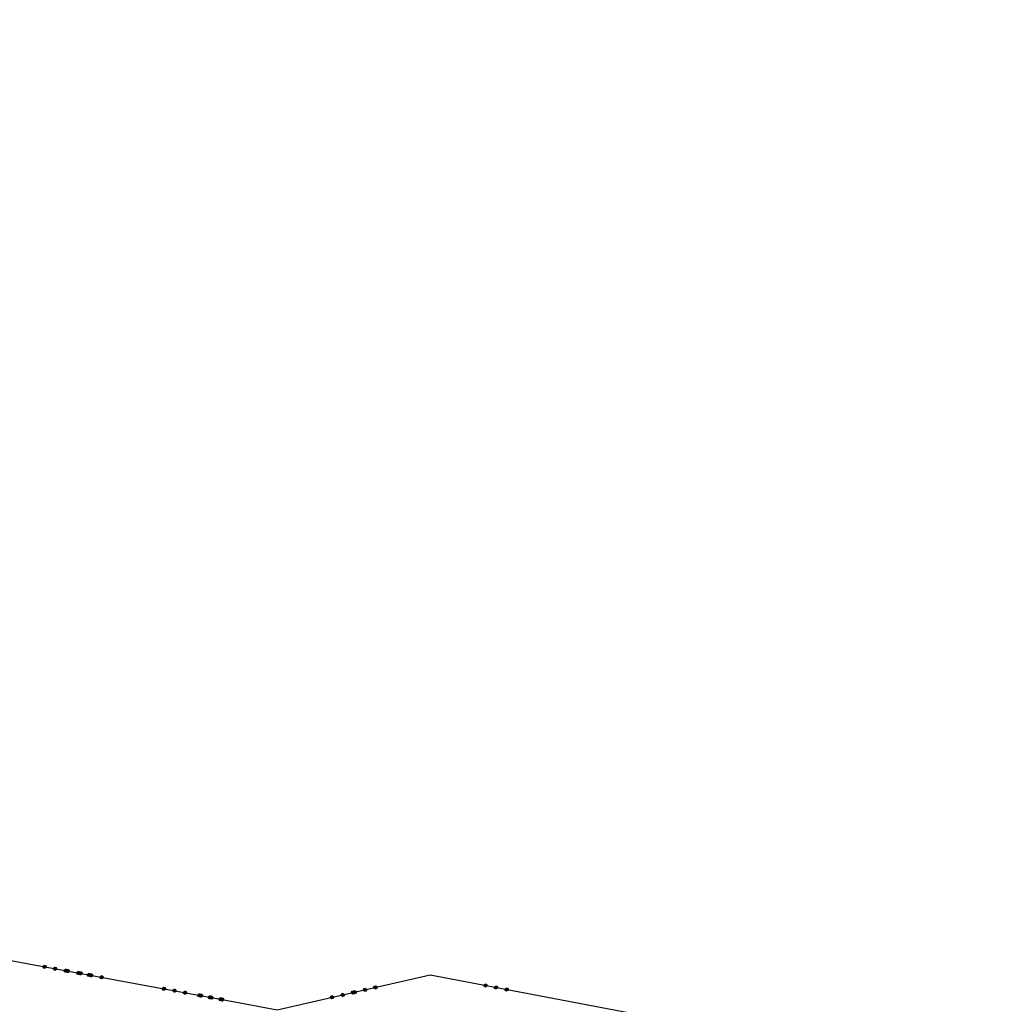
# Model space of a CAD drawing. Extents: x -577714 to -577103, y -1274852 to -1274366.
# Drawn here: x -577241 to -577173, y -1274444 to -1274375 of the extents above; entities that cross this region are included whole.
import ezdxf

# ---------------------------------------------------------------- set-up
doc = ezdxf.new("R2010")
doc.units = 0
doc.header["$LTSCALE"] = 0.3
doc.layers.get('0').update_dxf_attribs({"linetype": 'CONTINUOUS'})
for name, color, linetype in [('KATUZ', 253, 'CONTINUOUS'), ('KLADPAR', 253, 'CONTINUOUS'), ('ZUOB', 253, 'CONTINUOUS')]:
    doc.layers.add(name, color=color, linetype=linetype)

# ---------------------------------------------------------------- blocks, each defined once
blk = doc.blocks.new('2052')
for points in [[(-2.37, 0.32), (-2.18, 0.13), (-2.18, -0.14), (-2.37, -0.33), (-2.64, -0.33), (-2.83, -0.14), (-2.83, 0.13), (-2.64, 0.32), (-2.37, 0.32), (-2.36, 0.28), (-2.6, 0.28), (-2.68, 0.2), (-2.28, 0.2), (-2.22, 0.12), (-2.76, 0.12), (-2.76, 0.04), (-2.23, 0.04), (-2.22, -0.04), (-2.75, -0.04), (-2.75, -0.12), (-2.22, -0.12), (-2.27, -0.2), (-2.7, -0.2), (-2.63, -0.28), (-2.35, -0.28)], [(0.14, 0.32), (0.33, 0.13), (0.33, -0.14), (0.14, -0.33), (-0.13, -0.33), (-0.32, -0.14), (-0.32, 0.13), (-0.13, 0.32), (0.14, 0.32), (0.13, 0.28), (-0.11, 0.28), (-0.19, 0.2), (0.21, 0.2), (0.29, 0.12), (-0.27, 0.12), (-0.27, 0.04), (0.29, 0.04), (0.29, -0.04), (-0.27, -0.04), (-0.27, -0.12), (0.29, -0.12), (0.21, -0.2), (-0.19, -0.2), (-0.11, -0.28), (0.13, -0.28)], [(2.65, 0.32), (2.84, 0.13), (2.84, -0.14), (2.65, -0.33), (2.38, -0.33), (2.19, -0.14), (2.19, 0.13), (2.38, 0.32), (2.65, 0.32), (2.61, 0.28), (2.37, 0.28), (2.31, 0.2), (2.69, 0.2), (2.77, 0.12), (2.25, 0.12), (2.25, 0.04), (2.77, 0.04), (2.77, -0.04), (2.25, -0.04), (2.24, -0.12), (2.76, -0.12), (2.72, -0.2), (2.31, -0.2), (2.36, -0.28), (2.6, -0.28)]]:
    blk.add_lwpolyline(points)

msp = doc.modelspace()

# ---------------------------------------------------------------- linework, layer by layer
at = {"layer": 'KATUZ', "linetype": 'Continuous'}
msp.add_lwpolyline([(-577320.139, -1274374.952), (-577315.12, -1274379.68), (-577311.34, -1274382.54), (-577306.12, -1274383.95), (-577270.32, -1274393.58), (-577260.62, -1274402.48), (-577253.62, -1274425.52), (-577248, -1274437.9), (-577245.2, -1274437.48), (-577243.18, -1274440.76), (-577240.66, -1274441.23), (-577232.31, -1274442.77), (-577225.56, -1274444.02), (-577222.96, -1274444.5), (-577212.22, -1274442.06), (-577181.84, -1274447.84), (-577174.6, -1274449.14), (-577164.42, -1274446.66), (-577135.34, -1274433.9), (-577115.44, -1274413), (-577110.2, -1274408.08), (-577104.315, -1274405.916)], dxfattribs=at)
at = {"layer": 'KLADPAR', "linetype": 'Continuous'}
msp.add_lwpolyline([(-577243.18, -1274440.76), (-577240.66, -1274441.23), (-577232.31, -1274442.77), (-577225.56, -1274444.02), (-577222.96, -1274444.5), (-577212.22, -1274442.06), (-577181.84, -1274447.84)], dxfattribs=at)
at = {"layer": 'ZUOB', "linetype": 'Continuous'}
msp.add_lwpolyline([(-577320.139, -1274374.952), (-577315.12, -1274379.68), (-577311.34, -1274382.54), (-577306.12, -1274383.95), (-577270.32, -1274393.58), (-577260.62, -1274402.48), (-577253.62, -1274425.52), (-577248, -1274437.9), (-577245.2, -1274437.48), (-577243.18, -1274440.76), (-577240.66, -1274441.23), (-577232.31, -1274442.77), (-577225.56, -1274444.02), (-577222.96, -1274444.5), (-577212.22, -1274442.06), (-577181.84, -1274447.84), (-577174.6, -1274449.14), (-577164.42, -1274446.66), (-577135.34, -1274433.9), (-577115.44, -1274413), (-577110.2, -1274408.08), (-577104.315, -1274405.916)], dxfattribs=at)

# ---------------------------------------------------------------- block references
at = {"layer": 'KATUZ', "linetype": 'Continuous', "zscale": 0.0003}
for p, xscale, yscale, rotation in [((-577238.56, -1274441.622), 0.3000000000000002, 0.3000000000000002, 349.446959), ((-577236.932, -1274441.918), 0.3, 0.3, 349.5615509999999), ((-577236.038, -1274442.082), 0.3, 0.3, 349.5615509999999), ((-577230.181, -1274443.164), 0.2999999999999999, 0.2999999999999999, 349.504255), ((-577218.377, -1274443.459), 0.3, 0.3, 12.77695899999999), ((-577216.803, -1274443.101), 0.3, 0.3, 12.77695899999999), ((-577207.603, -1274442.938), 0.3000000000000001, 0.3000000000000001, 349.2177759999999), ((-577227.689, -1274443.626), 0.2999999999999999, 0.2999999999999999, 349.504255), ((-577227.582, -1274443.647), 0.3, 0.3, 349.5615509999999)]:
    msp.add_blockref('2052', p, dxfattribs=dict(at, xscale=xscale, yscale=yscale, rotation=rotation))

doc.saveas('drawing.dxf')
